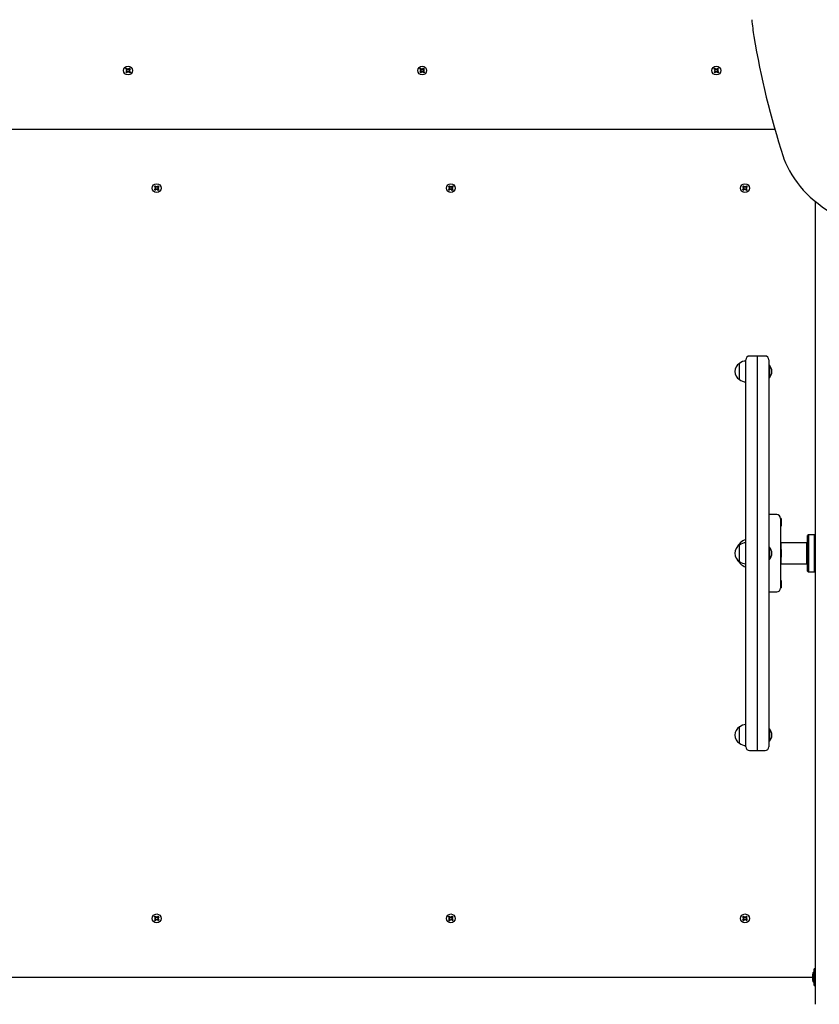
# Paper-space layout 'Основные габаритные размеры' of a CAD drawing. Units: millimetres. Extents: x 7 to 22.4, y 3.4 to 15.4.
# Drawn here: x 13.9 to 14.9, y 11.4 to 12.7 of the extents above; entities that cross this region are included whole.
import ezdxf

# ---------------------------------------------------------------- set-up
doc = ezdxf.new("R2010")
doc.units = ezdxf.units.MM
doc.header["$LTSCALE"] = 120
doc.header["$PDSIZE"] = -1
doc.linetypes.add('SLD-Сплошная', pattern=[0])
doc.layers.add('ПРИМЕЧАНИЯ', color=7, linetype='SLD-Сплошная')
doc.styles.add('SLDTEXTSTYLE1', font='isocpeui.ttf')
doc.dimstyles.new('SLDDIMSTYLE3', dxfattribs={"dimtxt": 0.36, "dimasz": 0.36, "dimexe": 0, "dimexo": 0.0625, "dimgap": 0.09, "dimtad": 2, "dimrnd": 1e-09, "dimzin": 12, "dimdsep": 46, "dimtxsty": 'SLDTEXTSTYLE1', "dimsah": 1, "dimcen": 0.09, "dimadec": 0, "dimazin": 3, "dimtfac": 1, "dimtdec": 3, "dimtofl": 0, "dimtmove": 0, "dimatfit": 3, "dimfxl": 1, "dimfrac": 2, "dimtolj": 1, "dimtzin": 12, "dimarcsym": 0})

# ---------------------------------------------------------------- blocks, each defined once
blk = doc.blocks.new('_D_8')
at = {"layer": 'Defpoints', "color": 0, "transparency": 16777216}
for p in [(6.9534, 12.5005), (18.9161, 8.4004), (18.9161, 3.4155)]:
    blk.add_point(p, dxfattribs=at)
at = {"layer": 'ПРИМЕЧАНИЯ', "color": 0, "lineweight": -2, "transparency": 16777216}
for p, q in [((6.9534, 12.438), (6.9534, 3.4155)), ((18.9161, 8.3379), (18.9161, 3.4155)), ((7.3134, 3.4155), (18.5561, 3.4155))]:
    blk.add_line(p, q, dxfattribs=at)
at = {"layer": 'ПРИМЕЧАНИЯ', "color": 0, "transparency": 16777216}
for points in [[(7.3134, 3.4755), (7.3134, 3.3555), (6.9534, 3.4155)], [(18.5561, 3.4755), (18.5561, 3.3555), (18.9161, 3.4155)]]:
    blk.add_solid(points, dxfattribs=at)
at = {"layer": 'ПРИМЕЧАНИЯ', "color": 0, "transparency": 16777216, "insert": (12.9348, 3.8655), "char_height": 0.36, "attachment_point": 2, "style": 'SLDTEXTSTYLE1'}
blk.add_mtext('\\A1;11.96м', dxfattribs=at)
blk = doc.blocks.new('_D_9')
at = {"layer": 'Defpoints', "color": 0, "transparency": 16777216}
for p in [(12.5369, 15.4235), (22.3109, 15.4235), (16.1629, 6.2055)]:
    blk.add_point(p, dxfattribs=at)
at = {"layer": 'ПРИМЕЧАНИЯ', "color": 0, "lineweight": -2, "transparency": 16777216}
for p, q in [((12.5994, 15.4235), (22.3109, 15.4235)), ((22.3109, 6.5655), (22.3109, 15.0635)), ((16.2254, 6.2055), (22.3109, 6.2055))]:
    blk.add_line(p, q, dxfattribs=at)
at = {"layer": 'ПРИМЕЧАНИЯ', "color": 0, "transparency": 16777216}
for points in [[(22.2509, 15.0635), (22.3709, 15.0635), (22.3109, 15.4235)], [(22.2509, 6.5655), (22.3709, 6.5655), (22.3109, 6.2055)]]:
    blk.add_solid(points, dxfattribs=at)
at = {"layer": 'ПРИМЕЧАНИЯ', "color": 0, "transparency": 16777216, "insert": (21.8609, 10.8145), "char_height": 0.36, "attachment_point": 2, "rotation": 90, "style": 'SLDTEXTSTYLE1'}
blk.add_mtext('\\A1;9.22м', dxfattribs=at)
blk = doc.blocks.new('*D20')
at = {"layer": 'Defpoints', "color": 0, "transparency": 16777216}
for p in [(8.453, 13.5605), (17.4161, 8.9833), (8.453, 5.053)]:
    blk.add_point(p, dxfattribs=at)
at = {"layer": 'ПРИМЕЧАНИЯ', "color": 0, "lineweight": -2, "transparency": 16777216}
for p, q in [((8.453, 13.498), (8.453, 5.053)), ((17.4161, 8.9208), (17.4161, 5.053)), ((17.0561, 5.053), (8.813, 5.053))]:
    blk.add_line(p, q, dxfattribs=at)
at = {"layer": 'ПРИМЕЧАНИЯ', "color": 0, "transparency": 16777216}
for points in [[(8.813, 5.113), (8.813, 4.993), (8.453, 5.053)], [(17.0561, 5.113), (17.0561, 4.993), (17.4161, 5.053)]]:
    blk.add_solid(points, dxfattribs=at)
at = {"layer": 'ПРИМЕЧАНИЯ', "color": 0, "transparency": 16777216, "insert": (12.9176, 5.323), "char_height": 0.36, "attachment_point": 5, "style": 'SLDTEXTSTYLE1'}
blk.add_mtext('\\A1;8.96м', dxfattribs=at)
blk = doc.blocks.new('*D21')
at = {"layer": 'Defpoints', "color": 0, "transparency": 16777216}
for p in [(12.8659, 13.9235), (16.0274, 8.1055), (20.8734, 8.1055)]:
    blk.add_point(p, dxfattribs=at)
at = {"layer": 'ПРИМЕЧАНИЯ', "color": 0, "lineweight": -2, "transparency": 16777216}
for p, q in [((12.9284, 13.9235), (20.8734, 13.9235)), ((20.8734, 13.5635), (20.8734, 8.4655)), ((16.0899, 8.1055), (20.8734, 8.1055))]:
    blk.add_line(p, q, dxfattribs=at)
at = {"layer": 'ПРИМЕЧАНИЯ', "color": 0, "transparency": 16777216}
for points in [[(20.8134, 13.5635), (20.9334, 13.5635), (20.8734, 13.9235)], [(20.8134, 8.4655), (20.9334, 8.4655), (20.8734, 8.1055)]]:
    blk.add_solid(points, dxfattribs=at)
at = {"layer": 'ПРИМЕЧАНИЯ', "color": 0, "transparency": 16777216, "insert": (20.6034, 11.0332), "char_height": 0.36, "attachment_point": 5, "rotation": 90, "style": 'SLDTEXTSTYLE1'}
blk.add_mtext('\\A1;5.82м', dxfattribs=at)

psp = doc.layouts.new('Основные габаритные размеры')

# ---------------------------------------------------------------- linework, layer by layer
at = {"color": 7, "linetype": 'SLD-Сплошная', "lineweight": 25}
for p, q in [((14.0399, 12.6353), (14.0409, 12.6364)), ((14.0412, 12.6342), (14.0399, 12.6353)), ((14.0401, 12.6314), (14.0412, 12.6327)), ((14.0411, 12.6305), (14.0401, 12.6314)), ((14.0405, 12.6334), (14.0415, 12.6337)), ((14.0415, 12.6332), (14.0405, 12.6334)), ((14.0414, 12.6334), (14.0405, 12.6334)), ((14.0409, 12.6364), (14.0421, 12.6352)), ((14.0411, 12.6343), (14.042, 12.6353)), ((14.0422, 12.6317), (14.0411, 12.6326)), ((14.0423, 12.6318), (14.0411, 12.6305)), ((14.0414, 12.6334), (14.0415, 12.6335)), ((14.0415, 12.6334), (14.0414, 12.6334)), ((14.0426, 12.635), (14.0428, 12.636)), ((14.043, 12.6311), (14.0427, 12.6321)), ((14.0429, 12.635), (14.0428, 12.636)), ((14.0428, 12.636), (14.0431, 12.635)), ((14.0428, 12.6349), (14.0429, 12.635)), ((14.0429, 12.635), (14.0429, 12.6349)), ((14.043, 12.632), (14.043, 12.6321)), ((14.0433, 12.6321), (14.043, 12.6311)), ((14.043, 12.6321), (14.043, 12.632)), ((14.043, 12.632), (14.043, 12.6311)), ((14.0436, 12.6353), (14.0447, 12.6365)), ((14.0437, 12.6354), (14.0447, 12.6344)), ((14.045, 12.6307), (14.0437, 12.6318)), ((14.0448, 12.6328), (14.0438, 12.6317)), ((14.0444, 12.6336), (14.0443, 12.6336)), ((14.0443, 12.6336), (14.0444, 12.6336)), ((14.0444, 12.6338), (14.0454, 12.6336)), ((14.0444, 12.6336), (14.0454, 12.6336)), ((14.0454, 12.6336), (14.0444, 12.6333)), ((14.0458, 12.6356), (14.0446, 12.6343)), ((14.0447, 12.6365), (14.0458, 12.6356)), ((14.0447, 12.6329), (14.0459, 12.6317)), ((14.0459, 12.6317), (14.045, 12.6307)), ((14.4199, 12.6353), (14.4209, 12.6364)), ((14.4212, 12.6342), (14.4199, 12.6353)), ((14.4201, 12.6314), (14.4212, 12.6327)), ((14.4211, 12.6305), (14.4201, 12.6314)), ((14.4205, 12.6334), (14.4215, 12.6337)), ((14.4215, 12.6332), (14.4205, 12.6334)), ((14.4214, 12.6334), (14.4205, 12.6334)), ((14.4209, 12.6364), (14.4221, 12.6352)), ((14.4211, 12.6343), (14.422, 12.6353)), ((14.4222, 12.6317), (14.4211, 12.6326)), ((14.4223, 12.6318), (14.4211, 12.6305)), ((14.4214, 12.6334), (14.4215, 12.6335)), ((14.4215, 12.6334), (14.4214, 12.6334)), ((14.4226, 12.635), (14.4228, 12.636)), ((14.423, 12.6311), (14.4227, 12.6321)), ((14.4229, 12.635), (14.4228, 12.636)), ((14.4228, 12.636), (14.4231, 12.635)), ((14.4228, 12.6349), (14.4229, 12.635)), ((14.4229, 12.635), (14.4229, 12.6349)), ((14.423, 12.632), (14.423, 12.6321)), ((14.4233, 12.6321), (14.423, 12.6311)), ((14.423, 12.6321), (14.423, 12.632)), ((14.423, 12.632), (14.423, 12.6311)), ((14.4236, 12.6353), (14.4247, 12.6365)), ((14.4237, 12.6354), (14.4247, 12.6344)), ((14.425, 12.6307), (14.4237, 12.6318)), ((14.4248, 12.6328), (14.4238, 12.6317)), ((14.4244, 12.6336), (14.4243, 12.6336)), ((14.4243, 12.6336), (14.4244, 12.6336)), ((14.4244, 12.6338), (14.4254, 12.6336)), ((14.4244, 12.6336), (14.4254, 12.6336)), ((14.4254, 12.6336), (14.4244, 12.6333)), ((14.4258, 12.6356), (14.4246, 12.6343)), ((14.4247, 12.6365), (14.4258, 12.6356)), ((14.4247, 12.6329), (14.4259, 12.6317)), ((14.4259, 12.6317), (14.425, 12.6307)), ((14.7999, 12.6353), (14.8009, 12.6364)), ((14.8012, 12.6342), (14.7999, 12.6353)), ((14.8001, 12.6314), (14.8012, 12.6327)), ((14.8011, 12.6305), (14.8001, 12.6314)), ((14.8005, 12.6334), (14.8015, 12.6337)), ((14.8014, 12.6334), (14.8005, 12.6334)), ((14.8015, 12.6332), (14.8005, 12.6334)), ((14.8009, 12.6364), (14.8021, 12.6352)), ((14.8011, 12.6343), (14.802, 12.6353)), ((14.8022, 12.6317), (14.8011, 12.6326)), ((14.8023, 12.6318), (14.8011, 12.6305)), ((14.8014, 12.6334), (14.8015, 12.6335)), ((14.8015, 12.6334), (14.8014, 12.6334)), ((14.8026, 12.635), (14.8028, 12.636)), ((14.803, 12.6311), (14.8027, 12.6321)), ((14.8029, 12.635), (14.8028, 12.636)), ((14.8028, 12.636), (14.8031, 12.635)), ((14.8028, 12.6349), (14.8029, 12.635)), ((14.8029, 12.635), (14.8029, 12.6349)), ((14.803, 12.632), (14.803, 12.6321)), ((14.8033, 12.6321), (14.803, 12.6311)), ((14.803, 12.6321), (14.803, 12.632)), ((14.803, 12.632), (14.803, 12.6311)), ((14.8036, 12.6353), (14.8047, 12.6365)), ((14.8037, 12.6354), (14.8047, 12.6344)), ((14.805, 12.6307), (14.8037, 12.6318)), ((14.8048, 12.6328), (14.8038, 12.6317)), ((14.8043, 12.6336), (14.8044, 12.6336)), ((14.8044, 12.6336), (14.8043, 12.6336)), ((14.8044, 12.6338), (14.8054, 12.6336)), ((14.8044, 12.6336), (14.8054, 12.6336)), ((14.8054, 12.6336), (14.8044, 12.6333)), ((14.8058, 12.6356), (14.8046, 12.6343)), ((14.8047, 12.6365), (14.8058, 12.6356)), ((14.8047, 12.6329), (14.8059, 12.6317)), ((14.8059, 12.6317), (14.805, 12.6307)), ((14.8786, 12.5575), (12.8785, 12.5575)), ((14.0769, 12.4797), (14.0782, 12.4809)), ((14.0779, 12.4787), (14.0769, 12.4797)), ((14.0771, 12.4836), (14.0781, 12.4845)), ((14.0782, 12.4823), (14.0771, 12.4836)), ((14.0775, 12.4816), (14.0785, 12.4818)), ((14.0785, 12.4813), (14.0775, 12.4816)), ((14.0784, 12.4816), (14.0775, 12.4816)), ((14.0791, 12.4798), (14.0779, 12.4787)), ((14.0781, 12.4845), (14.0793, 12.4833)), ((14.0781, 12.4824), (14.0792, 12.4834)), ((14.079, 12.4797), (14.0781, 12.4808)), ((14.0785, 12.4816), (14.0784, 12.4816)), ((14.0784, 12.4816), (14.0785, 12.4816)), ((14.0798, 12.4791), (14.0796, 12.4801)), ((14.0797, 12.483), (14.08, 12.484)), ((14.0801, 12.4801), (14.0798, 12.4791)), ((14.0799, 12.48), (14.0798, 12.4801)), ((14.0799, 12.48), (14.0798, 12.4791)), ((14.0799, 12.4801), (14.0799, 12.48)), ((14.08, 12.484), (14.0803, 12.483)), ((14.08, 12.483), (14.08, 12.484)), ((14.08, 12.4829), (14.08, 12.483)), ((14.08, 12.483), (14.08, 12.4829)), ((14.0817, 12.4785), (14.0806, 12.4798)), ((14.0807, 12.4832), (14.082, 12.4844)), ((14.0817, 12.4806), (14.0807, 12.4797)), ((14.0808, 12.4833), (14.0818, 12.4823)), ((14.0813, 12.4815), (14.0814, 12.4814)), ((14.0814, 12.4814), (14.0813, 12.4814)), ((14.0814, 12.4817), (14.0824, 12.4814)), ((14.0824, 12.4814), (14.0814, 12.4812)), ((14.0814, 12.4814), (14.0824, 12.4814)), ((14.0816, 12.4807), (14.0828, 12.4794)), ((14.0829, 12.4833), (14.0817, 12.4822)), ((14.0828, 12.4794), (14.0817, 12.4785)), ((14.082, 12.4844), (14.0829, 12.4833)), ((14.4569, 12.4797), (14.4582, 12.4809)), ((14.4579, 12.4787), (14.4569, 12.4797)), ((14.4571, 12.4836), (14.4581, 12.4845)), ((14.4582, 12.4823), (14.4571, 12.4836)), ((14.4575, 12.4816), (14.4585, 12.4818)), ((14.4585, 12.4813), (14.4575, 12.4816)), ((14.4584, 12.4816), (14.4575, 12.4816)), ((14.4591, 12.4798), (14.4579, 12.4787)), ((14.4581, 12.4845), (14.4593, 12.4833)), ((14.4581, 12.4824), (14.4592, 12.4834)), ((14.459, 12.4797), (14.4581, 12.4808)), ((14.4585, 12.4816), (14.4584, 12.4816)), ((14.4584, 12.4816), (14.4585, 12.4816)), ((14.4598, 12.4791), (14.4596, 12.4801)), ((14.4597, 12.483), (14.46, 12.484)), ((14.4599, 12.48), (14.4598, 12.4801)), ((14.4601, 12.4801), (14.4598, 12.4791)), ((14.4599, 12.48), (14.4598, 12.4791)), ((14.4599, 12.4801), (14.4599, 12.48)), ((14.46, 12.483), (14.46, 12.484)), ((14.46, 12.484), (14.4603, 12.483)), ((14.46, 12.4829), (14.46, 12.483)), ((14.46, 12.483), (14.46, 12.4829)), ((14.4617, 12.4785), (14.4606, 12.4798)), ((14.4607, 12.4832), (14.462, 12.4844)), ((14.4617, 12.4806), (14.4607, 12.4797)), ((14.4608, 12.4833), (14.4618, 12.4823)), ((14.4613, 12.4815), (14.4614, 12.4814)), ((14.4614, 12.4814), (14.4613, 12.4814)), ((14.4614, 12.4817), (14.4624, 12.4814)), ((14.4614, 12.4814), (14.4624, 12.4814)), ((14.4624, 12.4814), (14.4614, 12.4812)), ((14.4616, 12.4807), (14.4628, 12.4794)), ((14.4629, 12.4833), (14.4617, 12.4822)), ((14.4628, 12.4794), (14.4617, 12.4785)), ((14.462, 12.4844), (14.4629, 12.4833)), ((14.8369, 12.4797), (14.8382, 12.4809)), ((14.8379, 12.4787), (14.8369, 12.4797)), ((14.8371, 12.4836), (14.8381, 12.4845)), ((14.8382, 12.4823), (14.8371, 12.4836)), ((14.8375, 12.4816), (14.8385, 12.4818)), ((14.8385, 12.4813), (14.8375, 12.4816)), ((14.8384, 12.4816), (14.8375, 12.4816)), ((14.8391, 12.4798), (14.8379, 12.4787)), ((14.8381, 12.4845), (14.8393, 12.4833)), ((14.8381, 12.4824), (14.8392, 12.4834)), ((14.839, 12.4797), (14.8381, 12.4808)), ((14.8385, 12.4816), (14.8384, 12.4816)), ((14.8384, 12.4816), (14.8385, 12.4816)), ((14.8398, 12.4791), (14.8396, 12.4801)), ((14.8397, 12.483), (14.84, 12.484)), ((14.8399, 12.48), (14.8398, 12.4801)), ((14.8401, 12.4801), (14.8398, 12.4791)), ((14.8399, 12.48), (14.8398, 12.4791)), ((14.8399, 12.4801), (14.8399, 12.48)), ((14.84, 12.483), (14.84, 12.484)), ((14.84, 12.484), (14.8403, 12.483)), ((14.84, 12.4829), (14.84, 12.483)), ((14.84, 12.483), (14.84, 12.4829)), ((14.8417, 12.4785), (14.8406, 12.4798)), ((14.8407, 12.4832), (14.842, 12.4844)), ((14.8417, 12.4806), (14.8407, 12.4797)), ((14.8408, 12.4833), (14.8418, 12.4823)), ((14.8413, 12.4815), (14.8414, 12.4814)), ((14.8414, 12.4814), (14.8413, 12.4814)), ((14.8414, 12.4817), (14.8424, 12.4814)), ((14.8414, 12.4814), (14.8424, 12.4814)), ((14.8424, 12.4814), (14.8414, 12.4812)), ((14.8416, 12.4807), (14.8428, 12.4794)), ((14.8429, 12.4833), (14.8417, 12.4822)), ((14.8428, 12.4794), (14.8417, 12.4785)), ((14.842, 12.4844), (14.8429, 12.4833)), ((14.9309, 12.3675), (14.9309, 12.4642)), ((14.9309, 12.2729), (14.9309, 12.3675)), ((14.9309, 11.7462), (14.9309, 12.2729)), ((14.8409, 11.7595), (14.8409, 12.2595)), ((14.8559, 12.2645), (14.8459, 12.2645)), ((14.8659, 12.2645), (14.8559, 12.2645)), ((14.8559, 11.7545), (14.8559, 12.2645)), ((14.8709, 12.2595), (14.8709, 11.7595)), ((14.833, 12.255), (14.8329, 12.255)), ((14.8329, 12.234), (14.8329, 12.255)), ((14.8713, 12.2525), (14.8709, 12.2521)), ((14.8715, 12.2525), (14.8713, 12.2525)), ((14.8713, 12.2525), (14.8713, 12.2431)), ((14.8715, 12.2525), (14.8715, 12.2431)), ((14.8329, 12.234), (14.833, 12.234)), ((14.8709, 12.2369), (14.8713, 12.2365)), ((14.8713, 12.2431), (14.8713, 12.2365)), ((14.8713, 12.2365), (14.8715, 12.2365)), ((14.8715, 12.2431), (14.8715, 12.2365)), ((14.8809, 12.0595), (14.8709, 12.0595)), ((14.8859, 12.0545), (14.8859, 11.9645)), ((14.8865, 12.0543), (14.8859, 12.0543)), ((14.8865, 12.0543), (14.8865, 12.0447)), ((14.8859, 12.0447), (14.8865, 12.0447)), ((14.9219, 12.0335), (14.9209, 12.0325)), ((14.9209, 11.9865), (14.9209, 12.0325)), ((14.9299, 12.0335), (14.9219, 12.0335)), ((14.9219, 12.0335), (14.9219, 11.9855)), ((14.9309, 12.0325), (14.9299, 12.0335)), ((14.9299, 11.9855), (14.9299, 12.0335)), ((14.833, 12.02), (14.8329, 12.02)), ((14.8329, 11.999), (14.8329, 12.02)), ((14.8339, 12.0229), (14.8339, 12.0229)), ((14.8339, 12.0208), (14.8339, 12.0229)), ((14.8339, 12.0229), (14.8339, 12.0208)), ((14.8713, 12.0175), (14.8709, 12.0171)), ((14.8715, 12.0175), (14.8713, 12.0175)), ((14.8713, 12.0175), (14.8713, 12.0015)), ((14.8715, 12.0175), (14.8715, 12.0015)), ((14.8862, 12.023), (14.8859, 12.0227)), ((14.9199, 12.023), (14.8862, 12.023)), ((14.8862, 12.023), (14.8862, 12.0143)), ((14.9209, 12.0245), (14.9199, 12.0235)), ((14.9199, 11.9955), (14.9199, 12.0235)), ((14.8709, 12.0019), (14.8713, 12.0015)), ((14.8865, 12.0143), (14.8859, 12.0143)), ((14.8859, 12.0047), (14.8865, 12.0047)), ((14.8862, 12.0047), (14.8862, 11.996)), ((14.8865, 12.0143), (14.8865, 12.0095)), ((14.8865, 12.0095), (14.8865, 12.0047)), ((14.8329, 11.999), (14.833, 11.999)), ((14.8339, 11.9962), (14.8339, 11.9983)), ((14.8713, 12.0015), (14.8715, 12.0015)), ((14.8859, 11.9963), (14.8862, 11.996)), ((14.8862, 11.996), (14.9199, 11.996)), ((14.9199, 11.9955), (14.9209, 11.9945)), ((14.9209, 11.9865), (14.9219, 11.9855)), ((14.9219, 11.9855), (14.9299, 11.9855)), ((14.9299, 11.9855), (14.9309, 11.9865)), ((14.8865, 11.9743), (14.8859, 11.9743)), ((14.8859, 11.9647), (14.8865, 11.9647)), ((14.8865, 11.9743), (14.8865, 11.9647)), ((14.8709, 11.9595), (14.8809, 11.9595)), ((14.833, 11.785), (14.8329, 11.785)), ((14.8329, 11.7814), (14.8329, 11.785)), ((14.8329, 11.764), (14.8329, 11.7814)), ((14.8713, 11.7825), (14.8709, 11.7821)), ((14.8715, 11.7825), (14.8713, 11.7825)), ((14.8713, 11.7825), (14.8713, 11.7665)), ((14.8715, 11.7825), (14.8715, 11.7665)), ((14.8329, 11.764), (14.833, 11.764)), ((14.8709, 11.7669), (14.8713, 11.7665)), ((14.8713, 11.7665), (14.8715, 11.7665)), ((14.8459, 11.7545), (14.8559, 11.7545)), ((14.8559, 11.7545), (14.8659, 11.7545)), ((14.9309, 11.6515), (14.9309, 11.7462)), ((14.9309, 11.4615), (14.9309, 11.6515)), ((14.0769, 11.5393), (14.0779, 11.5404)), ((14.0782, 11.5382), (14.0769, 11.5393)), ((14.0771, 11.5354), (14.0782, 11.5367)), ((14.0781, 11.5345), (14.0771, 11.5354)), ((14.0775, 11.5374), (14.0785, 11.5377)), ((14.0784, 11.5374), (14.0775, 11.5374)), ((14.0785, 11.5372), (14.0775, 11.5374)), ((14.0779, 11.5404), (14.0791, 11.5392)), ((14.0781, 11.5383), (14.079, 11.5393)), ((14.0792, 11.5357), (14.0781, 11.5366)), ((14.0793, 11.5358), (14.0781, 11.5345)), ((14.0784, 11.5374), (14.0785, 11.5375)), ((14.0785, 11.5374), (14.0784, 11.5374)), ((14.0796, 11.539), (14.0798, 11.54)), ((14.08, 11.5351), (14.0797, 11.5361)), ((14.0798, 11.54), (14.0801, 11.539)), ((14.0799, 11.539), (14.0798, 11.54)), ((14.0798, 11.5389), (14.0799, 11.539)), ((14.0799, 11.539), (14.0799, 11.5389)), ((14.0803, 11.5361), (14.08, 11.5351)), ((14.08, 11.5361), (14.08, 11.536)), ((14.08, 11.536), (14.08, 11.5361)), ((14.08, 11.536), (14.08, 11.5351)), ((14.0806, 11.5393), (14.0817, 11.5405)), ((14.0807, 11.5394), (14.0817, 11.5384)), ((14.082, 11.5347), (14.0807, 11.5358)), ((14.0818, 11.5368), (14.0808, 11.5357)), ((14.0814, 11.5376), (14.0813, 11.5376)), ((14.0813, 11.5376), (14.0814, 11.5376)), ((14.0814, 11.5378), (14.0824, 11.5376)), ((14.0814, 11.5376), (14.0824, 11.5376)), ((14.0824, 11.5376), (14.0814, 11.5373)), ((14.0828, 11.5396), (14.0816, 11.5383)), ((14.0817, 11.5405), (14.0828, 11.5396)), ((14.0817, 11.5369), (14.0829, 11.5357)), ((14.0829, 11.5357), (14.082, 11.5347)), ((14.4569, 11.5393), (14.4579, 11.5404)), ((14.4582, 11.5382), (14.4569, 11.5393)), ((14.4571, 11.5354), (14.4582, 11.5367)), ((14.4581, 11.5345), (14.4571, 11.5354)), ((14.4575, 11.5374), (14.4585, 11.5377)), ((14.4585, 11.5372), (14.4575, 11.5374)), ((14.4584, 11.5374), (14.4575, 11.5374)), ((14.4579, 11.5404), (14.4591, 11.5392)), ((14.4581, 11.5383), (14.459, 11.5393)), ((14.4592, 11.5357), (14.4581, 11.5366)), ((14.4593, 11.5358), (14.4581, 11.5345)), ((14.4584, 11.5374), (14.4585, 11.5375)), ((14.4585, 11.5374), (14.4584, 11.5374)), ((14.4596, 11.539), (14.4598, 11.54)), ((14.46, 11.5351), (14.4597, 11.5361)), ((14.4598, 11.54), (14.4601, 11.539)), ((14.4599, 11.539), (14.4598, 11.54)), ((14.4598, 11.5389), (14.4599, 11.539)), ((14.4599, 11.539), (14.4599, 11.5389)), ((14.4603, 11.5361), (14.46, 11.5351)), ((14.46, 11.5361), (14.46, 11.536)), ((14.46, 11.536), (14.46, 11.5361)), ((14.46, 11.536), (14.46, 11.5351)), ((14.4606, 11.5393), (14.4617, 11.5405)), ((14.4607, 11.5394), (14.4617, 11.5384)), ((14.462, 11.5347), (14.4607, 11.5358)), ((14.4618, 11.5368), (14.4608, 11.5357)), ((14.4613, 11.5376), (14.4614, 11.5376)), ((14.4614, 11.5376), (14.4613, 11.5376)), ((14.4614, 11.5378), (14.4624, 11.5376)), ((14.4624, 11.5376), (14.4614, 11.5373)), ((14.4614, 11.5376), (14.4624, 11.5376)), ((14.4628, 11.5396), (14.4616, 11.5383)), ((14.4617, 11.5405), (14.4628, 11.5396)), ((14.4617, 11.5369), (14.4629, 11.5357)), ((14.4629, 11.5357), (14.462, 11.5347)), ((14.8369, 11.5393), (14.8379, 11.5404)), ((14.8382, 11.5382), (14.8369, 11.5393)), ((14.8371, 11.5354), (14.8382, 11.5367)), ((14.8381, 11.5345), (14.8371, 11.5354)), ((14.8375, 11.5374), (14.8385, 11.5377)), ((14.8384, 11.5374), (14.8375, 11.5374)), ((14.8385, 11.5372), (14.8375, 11.5374)), ((14.8379, 11.5404), (14.8391, 11.5392)), ((14.8381, 11.5383), (14.839, 11.5393)), ((14.8392, 11.5357), (14.8381, 11.5366)), ((14.8393, 11.5358), (14.8381, 11.5345)), ((14.8384, 11.5374), (14.8385, 11.5375)), ((14.8385, 11.5374), (14.8384, 11.5374)), ((14.8396, 11.539), (14.8398, 11.54)), ((14.84, 11.5351), (14.8397, 11.5361)), ((14.8399, 11.539), (14.8398, 11.54)), ((14.8398, 11.54), (14.8401, 11.539)), ((14.8398, 11.5389), (14.8399, 11.539)), ((14.8399, 11.539), (14.8399, 11.5389)), ((14.84, 11.536), (14.84, 11.5361)), ((14.8403, 11.5361), (14.84, 11.5351)), ((14.84, 11.5361), (14.84, 11.536)), ((14.84, 11.536), (14.84, 11.5351)), ((14.8406, 11.5393), (14.8417, 11.5405)), ((14.8407, 11.5394), (14.8417, 11.5384)), ((14.842, 11.5347), (14.8407, 11.5358)), ((14.8418, 11.5368), (14.8408, 11.5357)), ((14.8414, 11.5376), (14.8413, 11.5376)), ((14.8413, 11.5376), (14.8414, 11.5376)), ((14.8414, 11.5378), (14.8424, 11.5376)), ((14.8414, 11.5376), (14.8424, 11.5376)), ((14.8424, 11.5376), (14.8414, 11.5373)), ((14.8428, 11.5396), (14.8416, 11.5383)), ((14.8417, 11.5405), (14.8428, 11.5396)), ((14.8417, 11.5369), (14.8429, 11.5357)), ((14.8429, 11.5357), (14.842, 11.5347)), ((14.9309, 11.4722), (14.9291, 11.4722)), ((14.9291, 11.4528), (14.9291, 11.4722)), ((12.8785, 11.4615), (14.9273, 11.4615)), ((14.9273, 11.465), (14.9273, 11.4635)), ((14.9273, 11.4635), (14.9273, 11.458)), ((14.9309, 11.4265), (14.9309, 11.4615)), ((14.9291, 11.4509), (14.9291, 11.4528)), ((14.9291, 11.4509), (14.9309, 11.4509))]:
    psp.add_line(p, q, dxfattribs=at)
at = {"color": 7, "linetype": 'SLD-Сплошная', "lineweight": 25, "flags": 128}
for points in [[(14.0415, 12.6309), (14.041, 12.6312), (14.0404, 12.6318)], [(14.0444, 12.6361), (14.0449, 12.6358), (14.0454, 12.6352)], [(14.4215, 12.6309), (14.421, 12.6312), (14.4204, 12.6318)], [(14.4244, 12.6361), (14.4249, 12.6358), (14.4254, 12.6352)], [(14.8015, 12.6309), (14.801, 12.6312), (14.8004, 12.6318)], [(14.8044, 12.6361), (14.8049, 12.6358), (14.8054, 12.6352)], [(14.8893, 12.5224), (14.8903, 12.5195), (14.8924, 12.5141), (14.8948, 12.5089), (14.8975, 12.5037), (14.9005, 12.4985), (14.9037, 12.4935), (14.9073, 12.4886), (14.9111, 12.4837), (14.9152, 12.479), (14.9196, 12.4744), (14.9243, 12.47), (14.9292, 12.4657), (14.9343, 12.4615), (14.9396, 12.4575), (14.9452, 12.4536), (14.951, 12.45), (14.9571, 12.4465), (14.9633, 12.4431), (14.9696, 12.44), (14.9762, 12.437), (14.9829, 12.4343), (14.9898, 12.4317), (14.9968, 12.4293), (15.004, 12.4272), (15.0112, 12.4252), (15.0182, 12.4236), (15.0198, 12.4232)], [(14.0774, 12.4832), (14.078, 12.4838), (14.0785, 12.4841)], [(14.0824, 12.4798), (14.0819, 12.4792), (14.0814, 12.4789)], [(14.4574, 12.4832), (14.458, 12.4838), (14.4585, 12.4841)], [(14.4624, 12.4798), (14.4619, 12.4792), (14.4614, 12.4789)], [(14.8374, 12.4832), (14.838, 12.4838), (14.8385, 12.4841)], [(14.8424, 12.4798), (14.8419, 12.4792), (14.8414, 12.4789)], [(14.0785, 11.5349), (14.078, 11.5352), (14.0774, 11.5358)], [(14.0814, 11.5401), (14.0819, 11.5398), (14.0824, 11.5392)], [(14.4585, 11.5349), (14.458, 11.5352), (14.4574, 11.5358)], [(14.4614, 11.5401), (14.4619, 11.5398), (14.4624, 11.5392)], [(14.8385, 11.5349), (14.838, 11.5352), (14.8374, 11.5358)], [(14.8414, 11.5401), (14.8419, 11.5398), (14.8424, 11.5392)]]:
    psp.add_lwpolyline(points, dxfattribs=at)
at = {"color": 7, "linetype": 'SLD-Сплошная', "lineweight": 25}
for centre in [(14.0429, 12.6335), (14.4229, 12.6335), (14.8029, 12.6335), (14.0799, 12.4815), (14.4599, 12.4815), (14.8399, 12.4815), (14.0799, 11.5375), (14.4599, 11.5375), (14.8399, 11.5375)]:
    psp.add_circle(centre, 0.00575, dxfattribs=at)
for centre, radius, start, end in [((15.1748, 12.7308), 0.3277, 185.5438, 189.3866), ((15.8857, 12.8483), 1.0483, 189.3867, 198.1137), ((14.0429, 12.6335), 0.003, 124.0282, 151.015), ((14.0405, 12.6334), 0.00103, 17.5216, 47.5216), ((14.0405, 12.6334), 0.00103, 317.5216, 347.5216), ((14.0405, 12.6334), 0.00103, 4.0971, 17.5216), ((14.0405, 12.6334), 0.00103, 347.5216, 0.9462), ((14.0428, 12.636), 0.00102, 227.5216, 257.5216), ((14.043, 12.6311), 0.00103, 107.5216, 137.5216), ((14.0428, 12.636), 0.00102, 257.5216, 270.9462), ((14.043, 12.6311), 0.00102, 94.0971, 107.5216), ((14.0428, 12.636), 0.00102, 274.0971, 287.5216), ((14.043, 12.6311), 0.00102, 77.5216, 90.9462), ((14.0428, 12.636), 0.00102, 287.5216, 317.5216), ((14.043, 12.6311), 0.00103, 47.5216, 77.5216), ((14.0454, 12.6336), 0.00102, 167.5216, 180.9462), ((14.0454, 12.6336), 0.00103, 184.0971, 197.5216), ((14.0454, 12.6336), 0.00102, 137.5216, 167.5216), ((14.0454, 12.6336), 0.00103, 197.5216, 227.5216), ((14.0429, 12.6335), 0.003, 304.0282, 331.015), ((14.4229, 12.6335), 0.003, 124.0282, 151.015), ((14.4205, 12.6334), 0.00102, 17.5216, 47.5216), ((14.4205, 12.6334), 0.00102, 317.5216, 347.5216), ((14.4205, 12.6334), 0.00102, 4.0971, 17.5216), ((14.4205, 12.6334), 0.00102, 347.5216, 0.9462), ((14.4228, 12.636), 0.00103, 227.5216, 257.5216), ((14.423, 12.6311), 0.00102, 107.5216, 137.5216), ((14.4228, 12.636), 0.00102, 257.5216, 270.9462), ((14.423, 12.6311), 0.00102, 94.0971, 107.5216), ((14.4228, 12.636), 0.00102, 274.0971, 287.5216), ((14.423, 12.6311), 0.00102, 77.5216, 90.9462), ((14.4228, 12.636), 0.00102, 287.5216, 317.5216), ((14.423, 12.6311), 0.00102, 47.5216, 77.5216), ((14.4254, 12.6336), 0.00103, 167.5216, 180.9462), ((14.4254, 12.6336), 0.00103, 184.0971, 197.5216), ((14.4254, 12.6336), 0.00103, 137.5216, 167.5216), ((14.4254, 12.6336), 0.00103, 197.5216, 227.5216), ((14.4229, 12.6335), 0.003, 304.0282, 331.015), ((14.8029, 12.6335), 0.003, 124.0282, 151.015), ((14.8005, 12.6334), 0.00103, 17.5216, 47.5216), ((14.8005, 12.6334), 0.00103, 317.5216, 347.5216), ((14.8005, 12.6334), 0.00102, 4.0971, 17.5216), ((14.8005, 12.6334), 0.00103, 347.5216, 0.9462), ((14.8028, 12.636), 0.00102, 227.5216, 257.5216), ((14.803, 12.6311), 0.00103, 107.5216, 137.5216), ((14.8028, 12.636), 0.00102, 257.5216, 270.9462), ((14.803, 12.6311), 0.00102, 94.0971, 107.5216), ((14.8028, 12.636), 0.00102, 274.0971, 287.5216), ((14.803, 12.6311), 0.00102, 77.5216, 90.9462), ((14.8028, 12.636), 0.00102, 287.5216, 317.5216), ((14.803, 12.6311), 0.00102, 47.5216, 77.5216), ((14.8054, 12.6336), 0.00103, 167.5216, 180.9462), ((14.8054, 12.6336), 0.00103, 184.0971, 197.5216), ((14.8054, 12.6336), 0.00103, 137.5216, 167.5216), ((14.8054, 12.6336), 0.00103, 197.5216, 227.5216), ((14.8029, 12.6335), 0.003, 304.0282, 331.015), ((14.0799, 12.4815), 0.003, 208.985, 235.9718), ((14.0775, 12.4816), 0.00102, 12.4784, 42.4784), ((14.0775, 12.4816), 0.00103, 312.4784, 342.4784), ((14.0775, 12.4816), 0.00103, 359.0538, 12.4784), ((14.0775, 12.4816), 0.00102, 342.4784, 355.9029), ((14.0798, 12.4791), 0.00103, 102.4784, 132.4784), ((14.08, 12.484), 0.00103, 222.4784, 252.4784), ((14.0798, 12.4791), 0.00103, 89.0538, 102.4784), ((14.08, 12.484), 0.00103, 252.4784, 265.9029), ((14.0798, 12.4791), 0.00103, 72.4784, 85.9029), ((14.08, 12.484), 0.00103, 269.0538, 282.4784), ((14.0798, 12.4791), 0.00103, 42.4784, 72.4784), ((14.08, 12.484), 0.00102, 282.4784, 312.4784), ((14.0824, 12.4814), 0.00103, 162.4784, 175.9029), ((14.0824, 12.4814), 0.00103, 179.0538, 192.4784), ((14.0824, 12.4814), 0.00103, 132.4784, 162.4784), ((14.0824, 12.4814), 0.00102, 192.4784, 222.4784), ((14.0799, 12.4815), 0.003, 28.985, 55.9718), ((14.4599, 12.4815), 0.003, 208.985, 235.9718), ((14.4575, 12.4816), 0.00102, 12.4784, 42.4784), ((14.4575, 12.4816), 0.00103, 312.4784, 342.4784), ((14.4575, 12.4816), 0.00103, 359.0538, 12.4784), ((14.4575, 12.4816), 0.00103, 342.4784, 355.9029), ((14.4598, 12.4791), 0.00103, 102.4784, 132.4784), ((14.46, 12.484), 0.00103, 222.4784, 252.4784), ((14.4598, 12.4791), 0.00103, 89.0538, 102.4784), ((14.46, 12.484), 0.00103, 252.4784, 265.9029), ((14.4598, 12.4791), 0.00103, 72.4784, 85.9029), ((14.46, 12.484), 0.00103, 269.0538, 282.4784), ((14.4598, 12.4791), 0.00103, 42.4784, 72.4784), ((14.46, 12.484), 0.00103, 282.4784, 312.4784), ((14.4624, 12.4814), 0.00103, 162.4784, 175.9029), ((14.4624, 12.4814), 0.00103, 179.0538, 192.4784), ((14.4624, 12.4814), 0.00103, 132.4784, 162.4784), ((14.4624, 12.4814), 0.00103, 192.4784, 222.4784), ((14.4599, 12.4815), 0.003, 28.985, 55.9718), ((14.8399, 12.4815), 0.003, 208.985, 235.9718), ((14.8375, 12.4816), 0.00103, 12.4784, 42.4784), ((14.8375, 12.4816), 0.00103, 312.4784, 342.4784), ((14.8375, 12.4816), 0.00103, 359.0538, 12.4784), ((14.8375, 12.4816), 0.00103, 342.4784, 355.9029), ((14.8398, 12.4791), 0.00103, 102.4784, 132.4784), ((14.84, 12.484), 0.00103, 222.4784, 252.4784), ((14.8398, 12.4791), 0.00103, 89.0538, 102.4784), ((14.84, 12.484), 0.00103, 252.4784, 265.9029), ((14.8398, 12.4791), 0.00103, 72.4784, 85.9029), ((14.84, 12.484), 0.00103, 269.0538, 282.4784), ((14.8398, 12.4791), 0.00103, 42.4784, 72.4784), ((14.84, 12.484), 0.00102, 282.4784, 312.4784), ((14.8424, 12.4814), 0.00103, 162.4784, 175.9029), ((14.8424, 12.4814), 0.00103, 179.0538, 192.4784), ((14.8424, 12.4814), 0.00103, 132.4784, 162.4784), ((14.8424, 12.4814), 0.00102, 192.4784, 222.4784), ((14.8399, 12.4815), 0.003, 28.985, 55.9718), ((14.8409, 12.246), 0.012, 90, 131.8103), ((14.8459, 12.2595), 0.005, 90, 180), ((14.8659, 12.2595), 0.005, 0, 90), ((14.8387, 12.2445), 0.012, 118.955, 241.045), ((14.8624, 12.2445), 0.0122, 318.8578, 41.1422), ((14.8409, 12.243), 0.012, 228.1897, 270), ((14.8809, 12.0545), 0.005, 0, 90), ((14.8464, 12.0106), 0.0175, 108.3112, 135.5648), ((14.8387, 12.0095), 0.012, 118.955, 241.045), ((14.8453, 12.0095), 0.0175, 130.3062, 153.9386), ((14.8409, 12.011), 0.012, 90, 131.8103), ((14.8624, 12.0095), 0.0122, 318.8578, 41.1422), ((14.8453, 12.0095), 0.0175, 206.0614, 229.6938), ((14.8409, 12.008), 0.012, 228.1897, 270), ((14.8464, 12.0084), 0.0175, 224.4352, 251.6888), ((14.8809, 11.9645), 0.005, 270, 0), ((14.8409, 11.776), 0.012, 90, 131.8103), ((14.8387, 11.7745), 0.012, 118.955, 241.045), ((14.8624, 11.7745), 0.0122, 318.8578, 41.1422), ((14.8409, 11.773), 0.012, 228.1897, 270), ((14.8459, 11.7595), 0.005, 180, 270), ((14.8659, 11.7595), 0.005, 270, 0), ((14.0799, 11.5375), 0.003, 124.0282, 151.015), ((14.0775, 11.5374), 0.00103, 17.5216, 47.5216), ((14.0775, 11.5374), 0.00103, 317.5216, 347.5216), ((14.0775, 11.5374), 0.00103, 4.0971, 17.5216), ((14.0775, 11.5374), 0.00103, 347.5216, 0.9462), ((14.0798, 11.54), 0.00103, 227.5216, 257.5216), ((14.08, 11.5351), 0.00103, 107.5216, 137.5216), ((14.0798, 11.54), 0.00103, 257.5216, 270.9462), ((14.08, 11.5351), 0.00102, 94.0971, 107.5216), ((14.0798, 11.54), 0.00103, 274.0971, 287.5216), ((14.08, 11.5351), 0.00102, 77.5216, 90.9462), ((14.0798, 11.54), 0.00103, 287.5216, 317.5216), ((14.08, 11.5351), 0.00102, 47.5216, 77.5216), ((14.0824, 11.5376), 0.00103, 167.5216, 180.9462), ((14.0824, 11.5376), 0.00103, 184.0971, 197.5216), ((14.0824, 11.5376), 0.00102, 137.5216, 167.5216), ((14.0824, 11.5376), 0.00103, 197.5216, 227.5216), ((14.0799, 11.5375), 0.003, 304.0282, 331.015), ((14.4599, 11.5375), 0.003, 124.0282, 151.015), ((14.4575, 11.5374), 0.00102, 17.5216, 47.5216), ((14.4575, 11.5374), 0.00102, 317.5216, 347.5216), ((14.4575, 11.5374), 0.00103, 4.0971, 17.5216), ((14.4575, 11.5374), 0.00103, 347.5216, 0.9462), ((14.4598, 11.54), 0.00103, 227.5216, 257.5216), ((14.46, 11.5351), 0.00103, 107.5216, 137.5216), ((14.4598, 11.54), 0.00103, 257.5216, 270.9462), ((14.46, 11.5351), 0.00102, 94.0971, 107.5216), ((14.4598, 11.54), 0.00103, 274.0971, 287.5216), ((14.46, 11.5351), 0.00102, 77.5216, 90.9462), ((14.4598, 11.54), 0.00103, 287.5216, 317.5216), ((14.46, 11.5351), 0.00103, 47.5216, 77.5216), ((14.4624, 11.5376), 0.00103, 167.5216, 180.9462), ((14.4624, 11.5376), 0.00103, 184.0971, 197.5216), ((14.4624, 11.5376), 0.00103, 137.5216, 167.5216), ((14.4624, 11.5376), 0.00103, 197.5216, 227.5216), ((14.4599, 11.5375), 0.003, 304.0282, 331.015), ((14.8399, 11.5375), 0.003, 124.0282, 151.015), ((14.8375, 11.5374), 0.00103, 17.5216, 47.5216), ((14.8375, 11.5374), 0.00103, 317.5216, 347.5216), ((14.8375, 11.5374), 0.00103, 4.0971, 17.5216), ((14.8375, 11.5374), 0.00103, 347.5216, 0.9462), ((14.8398, 11.54), 0.00103, 227.5216, 257.5216), ((14.84, 11.5351), 0.00103, 107.5216, 137.5216), ((14.8398, 11.54), 0.00103, 257.5216, 270.9462), ((14.84, 11.5351), 0.00102, 94.0971, 107.5216), ((14.8398, 11.54), 0.00103, 274.0971, 287.5216), ((14.84, 11.5351), 0.00102, 77.5216, 90.9462), ((14.8398, 11.54), 0.00103, 287.5216, 317.5216), ((14.84, 11.5351), 0.00102, 47.5216, 77.5216), ((14.8424, 11.5376), 0.00103, 167.5216, 180.9462), ((14.8424, 11.5376), 0.00103, 184.0971, 197.5216), ((14.8424, 11.5376), 0.00102, 137.5216, 167.5216), ((14.8424, 11.5376), 0.00103, 197.5216, 227.5216), ((14.8399, 11.5375), 0.003, 304.0282, 331.015), ((14.9321, 11.465), 0.00481, 128.718, 180), ((14.9321, 11.458), 0.00481, 180, 231.282)]:
    psp.add_arc(centre, radius, start, end, dxfattribs=at)

# ---------------------------------------------------------------- dimensions: what is measured, and where the dimension line sits
at = {"layer": 'ПРИМЕЧАНИЯ', "color": 251, "true_color": 0x636466}
dim = psp.add_linear_dim(base=(22.3109, 15.4235), p1=(16.1629, 6.2055), p2=(12.5369, 15.4235), angle=90, dimstyle='SLDDIMSTYLE3', override={"dimtad": 3, "dimpost": 'м'}, dxfattribs=at)
dim.commit()
dim.dimension.update_dxf_attribs({"geometry": '_D_9', "text_midpoint": (22.3109, 10.8145), "dimtype": 160})
at = {"layer": 'ПРИМЕЧАНИЯ'}
dim = psp.add_linear_dim(base=(20.8734, 8.1055), p1=(12.8659, 13.9235), p2=(16.0274, 8.1055), angle=90, dimstyle='SLDDIMSTYLE3', override={"dimtad": 3, "dimpost": 'м'}, dxfattribs=at)
dim.commit()
dim.dimension.update_dxf_attribs({"geometry": '*D21', "text_midpoint": (20.8734, 11.0332), "dimtype": 160})
dim = psp.add_linear_dim(base=(8.453, 5.053), p1=(17.4161, 8.9833), p2=(8.453, 13.5605), dimstyle='SLDDIMSTYLE3', override={"dimtad": 3, "dimpost": 'м'}, dxfattribs=at)
dim.commit()
dim.dimension.update_dxf_attribs({"geometry": '*D20', "text_midpoint": (12.9176, 5.053), "dimtype": 160})
at = {"layer": 'ПРИМЕЧАНИЯ', "color": 251, "true_color": 0x636466}
dim = psp.add_linear_dim(base=(18.9161, 3.4155), p1=(6.9534, 12.5005), p2=(18.9161, 8.4004), dimstyle='SLDDIMSTYLE3', override={"dimtad": 3, "dimpost": 'м'}, dxfattribs=at)
dim.commit()
dim.dimension.update_dxf_attribs({"geometry": '_D_8', "text_midpoint": (12.9348, 3.4155), "dimtype": 160})

doc.saveas('drawing.dxf')
